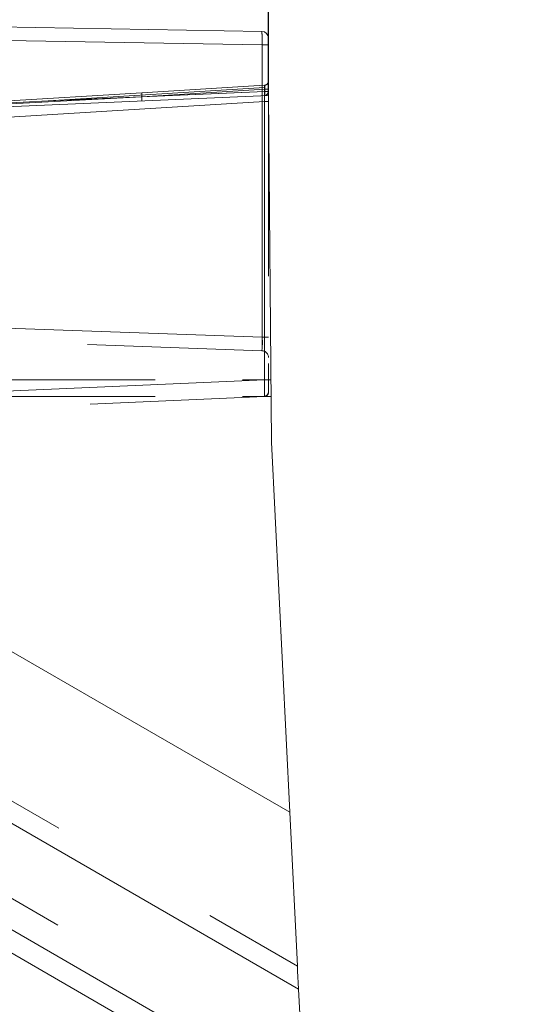
# Model space of a CAD drawing. Units: millimetres. Extents: x 0 to 507, y -3 to 297.
# Drawn here: x 254 to 258, y 215 to 222 of the extents above; entities that cross this region are included whole.
import ezdxf

# ---------------------------------------------------------------- set-up
doc = ezdxf.new("R2010")
doc.units = ezdxf.units.MM
doc.linetypes.add('HIDDEN', pattern=[1.905, 1.27, -0.635])
doc.linetypes.add('PHANTOM', pattern=[12.7, 6.35, -1.27, 1.27, -1.27, 1.27, -1.27])
doc.layers.add('FORMAT', color=7, linetype='Continuous')
doc.styles.add('SLDTEXTSTYLE3', font='TXT', dxfattribs={"width": 0.75})
doc.dimstyles.new('SLDDIMSTYLE0', dxfattribs={"dimtxt": 3, "dimasz": 3, "dimexe": 0, "dimexo": 0.0625, "dimgap": 0.75, "dimtad": 2, "dimlfac": 10, "dimrnd": 1e-09, "dimzin": 12, "dimdsep": 46, "dimtxsty": 'SLDTEXTSTYLE3', "dimsah": 1, "dimcen": 0.09, "dimadec": 0, "dimazin": 3, "dimtfac": 1, "dimtofl": 0, "dimtmove": 0, "dimatfit": 3, "dimfxl": 0, "dimfrac": 2, "dimtolj": 1, "dimtzin": 12, "dimarcsym": 0})

# ---------------------------------------------------------------- blocks, each defined once
blk = doc.blocks.new('_D')
at = {"layer": 'FORMAT'}
for p, q in [((255.9465, 221.3935), (255.9465, 227.5234)), ((285.9465, 221.3935), (285.9465, 227.5234)), ((255.9465, 226.5234), (285.9465, 226.5234))]:
    blk.add_line(p, q, dxfattribs=at)
for points in [[(255.9465, 226.5234), (258.9465, 225.7734), (258.9465, 227.2734)], [(285.9465, 226.5234), (282.9465, 227.2734), (282.9465, 225.7734)]]:
    blk.add_solid(points, dxfattribs=at)
at = {"layer": 'FORMAT', "insert": (267.2276, 230.3906, 50.51), "char_height": 3, "attachment_point": 1, "style": 'SLDTEXTSTYLE3'}
blk.add_mtext('300', dxfattribs=at)

msp = doc.modelspace()

# ---------------------------------------------------------------- linework, layer by layer
at = {"color": 7, "linetype": 'Continuous', "lineweight": 15}
for p, q in [((255.8974, 221.8593), (249.7525, 221.9665)), ((255.9465, 221.4222), (255.9465, 221.8093)), ((255.9465, 221.3935), (252.8465, 221.2581)), ((255.9685, 218.8693), (255.9465, 221.3935)), ((256.1018, 216.1779), (248.9337, 220.3164)), ((256.1018, 216.1779), (255.9685, 218.8693)), ((248.9086, 218.137), (255.2861, 214.455)), ((256.1573, 215.0588), (256.1018, 216.1779)), ((256.9636, 198.7768), (256.1656, 214.8907))]:
    msp.add_line(p, q, dxfattribs=at)
at = {"color": 7, "linetype": 'PHANTOM', "lineweight": 0}
for p, q in [((255.9004, 221.7603), (254.0387, 221.7928)), ((255.9004, 219.6355), (255.9004, 221.7603)), ((255.9004, 221.7603), (255.9465, 221.7603)), ((255.9179, 221.4497), (254.3416, 221.3533)), ((254.3416, 221.3533), (255.9191, 221.4222)), ((255.9191, 221.4378), (255.0249, 221.3832)), ((255.0249, 221.3832), (255.9191, 221.4222)), ((255.9191, 221.4498), (255.9179, 221.4497)), ((255.9191, 221.4222), (255.9191, 221.4498)), ((255.9191, 221.4222), (255.9191, 221.4378)), ((255.9191, 221.4378), (255.9465, 221.4378)), ((255.9465, 221.4222), (255.9191, 221.4222)), ((255.9191, 221.4222), (255.9465, 221.4222)), ((255.9465, 221.4222), (255.9191, 221.4222)), ((255.9191, 221.4222), (255.9465, 221.4222)), ((255.9465, 221.4222), (255.9191, 221.4222)), ((255.9191, 221.4222), (255.9465, 221.4222)), ((255.9465, 221.4222), (255.9191, 221.4222)), ((255.9191, 221.4222), (255.9465, 221.4222)), ((255.9465, 221.4222), (255.9191, 221.4222)), ((255.9191, 221.4222), (255.9465, 221.4222)), ((255.9465, 221.4222), (255.9191, 221.4222)), ((255.9191, 221.4222), (255.9465, 221.4222)), ((255.9465, 221.4222), (255.9191, 221.4222)), ((255.9191, 221.4222), (255.9465, 221.4222)), ((255.9465, 221.4222), (255.9191, 221.4222)), ((255.9191, 221.4222), (255.9465, 221.4222)), ((255.9465, 221.4222), (255.9191, 221.4222)), ((255.9191, 221.4222), (255.9465, 221.4222)), ((255.9178, 221.3478), (253.9403, 221.2268)), ((253.9598, 221.3325), (254.3416, 221.3533)), ((253.9599, 221.3273), (255.0249, 221.3832)), ((255.0249, 221.3832), (253.9604, 221.3274)), ((255.9465, 221.3478), (255.9178, 221.3478)), ((255.9178, 221.3478), (255.9178, 219.323)), ((254.0387, 219.7005), (255.9004, 219.6355)), ((255.9465, 219.6355), (255.9004, 219.6355)), ((253.9403, 219.2367), (255.9178, 219.323)), ((255.9178, 219.323), (255.9465, 219.323))]:
    msp.add_line(p, q, dxfattribs=at)
at = {"color": 7, "linetype": 'HIDDEN', "lineweight": 0}
for p, q in [((255.0257, 221.4131), (255.9183, 221.4677)), ((253.961, 221.348), (255.0257, 221.4131)), ((255.9465, 221.3881), (255.9465, 221.3478)), ((255.9465, 221.3478), (255.9465, 219.323)), ((255.8983, 219.5358), (254.043, 219.6006)), ((251.9465, 219.323), (255.9646, 219.323)), ((255.9465, 219.323), (255.9465, 219.2331)), ((251.9465, 219.2031), (255.9656, 219.2031)), ((255.9178, 219.2031), (253.9403, 219.1168))]:
    msp.add_line(p, q, dxfattribs=at)
at = {"color": 8, "linetype": 'PHANTOM', "lineweight": 0}
for p, q in [((248.9213, 219.2365), (256.1573, 215.0588)), ((256.1656, 214.8907), (248.9194, 219.0743)), ((248.9132, 218.5317), (255.6205, 214.6592)), ((255.4291, 214.5423), (248.9106, 218.3058))]:
    msp.add_line(p, q, dxfattribs=at)
at = {"color": 7, "linetype": 'Continuous', "lineweight": 15, "flags": 128}
msp.add_lwpolyline([(256.1573, 215.0588), (256.159, 215.0228), (256.1611, 214.9817), (256.1633, 214.9371), (256.1656, 214.8907)], dxfattribs=at)
at = {"color": 7, "linetype": 'Continuous', "lineweight": 15}
for centre, radius, start, end in [((255.8965, 221.8093), 0.05, 359.9986, 89.00009), ((255.9165, 221.4222), 0.03, 272.49756, 0.00389)]:
    msp.add_arc(centre, radius, start, end, dxfattribs=at)
at = {"color": 7, "linetype": 'PHANTOM', "lineweight": 0}
for centre, radius, start, end in [((255.3172, 221.7919), 0.5841, 356.90518, 6.62676), ((255.4204, 221.795), 0.4813, 355.86394, 7.66801), ((252.8534, 221.4211), 3.0653, 358.62914, 0.87114), ((252.3156, 221.4234), 3.603, 358.79646, 0.70382), ((252.3155, 221.4234), 3.6032, 358.7965, 0.70378), ((252.8535, 221.4211), 3.0652, 358.6291, 0.87118), ((255.8319, 221.411), 0.088, 347.68817, 7.32419), ((255.8327, 221.4505), 0.0873, 351.66036, 11.34236), ((254.9377, 221.3719), 0.088, 347.68817, 7.32419), ((255.1119, 221.3959), 0.0879, 168.69174, 188.30943), ((255.3077, 219.5986), 0.5939, 353.93202, 3.5647), ((255.4136, 219.5963), 0.4885, 352.88877, 4.60795), ((255.3077, 219.5986), 0.5939, 353.93204, 3.56468), ((255.4136, 219.5963), 0.4885, 352.88875, 4.60797), ((253.1896, 219.2631), 2.7288, 358.74132, 1.25868), ((252.5439, 219.2577), 3.3745, 359.11526, 1.11003), ((252.5438, 219.2577), 3.3747, 359.11529, 1.11), ((253.1897, 219.2631), 2.7288, 358.74128, 1.25872)]:
    msp.add_arc(centre, radius, start, end, dxfattribs=at)
at = {"color": 7, "linetype": 'HIDDEN', "lineweight": 0}
for centre, radius, start, end in [((255.9165, 221.4976), 0.03, 273.4997, 0.00178), ((255.9669, 221.4588), 0.0486, 169.37117, 190.62883), ((255.8965, 219.4858), 0.05, 359.99871, 88.00057), ((255.9165, 219.2331), 0.03, 272.49828, 0.00317), ((255.9168, 219.2352), 0.0297, 272.40953, 359.39787)]:
    msp.add_arc(centre, radius, start, end, dxfattribs=at)

# ---------------------------------------------------------------- dimensions: what is measured, and where the dimension line sits
at = {"layer": 'FORMAT'}
dim = msp.add_linear_dim(base=(285.9465, 226.5234), p1=(255.9465, 221.3935), p2=(285.9465, 221.3935), dimstyle='SLDDIMSTYLE0', dxfattribs=at)
dim.commit()
dim.dimension.update_dxf_attribs({"geometry": '_D', "text_midpoint": (271.7713, 226.5234), "dimtype": 160})

doc.saveas('drawing.dxf')
